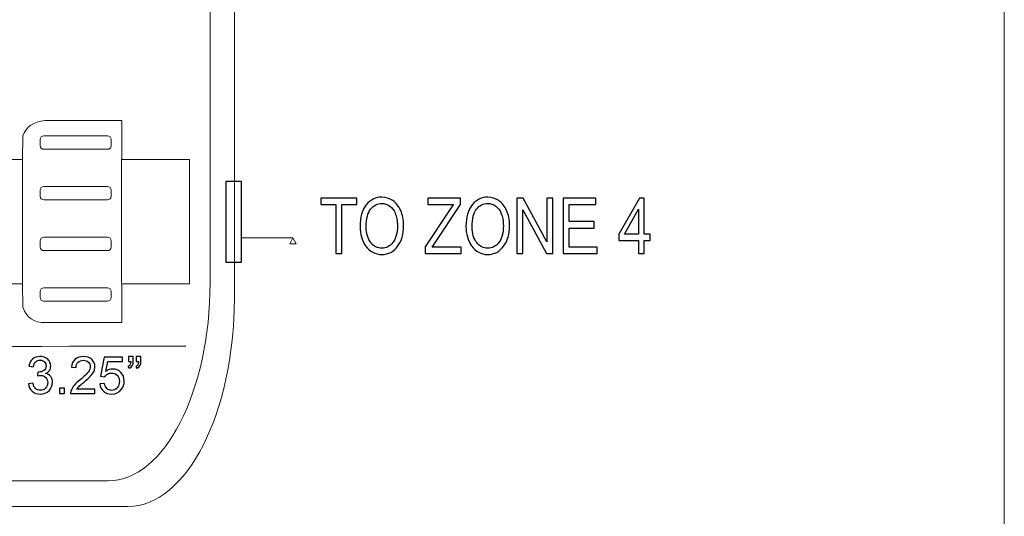
# Model space of a CAD drawing. Units: inches. Extents: x -2.2 to 2.1, y -5.1 to 7.2.
# Drawn here: x 0.5 to 2.1, y 2.5 to 3.3 of the extents above; entities that cross this region are included whole.
import ezdxf

# ---------------------------------------------------------------- set-up
doc = ezdxf.new("R2010")
doc.units = ezdxf.units.IN
doc.header["$MEASUREMENT"] = 0
doc.layers.add('Layer 1', color=7, linetype='Continuous')

msp = doc.modelspace()

# ---------------------------------------------------------------- linework, layer by layer
at = {"layer": 'Layer 1', "color": 7, "lineweight": 9}
msp.add_lwpolyline([(-2.2325, 1.6991), (2.1165, 1.6991), (2.1165, 5.0279), (-2.2325, 5.0279), (-2.2325, 1.6991)], close=True, dxfattribs=at)
at = {"layer": 'Layer 1', "color": 7}
msp.add_lwpolyline([(0.8604, 2.8973), (0.886, 2.8973), (0.886, 3.0275), (0.8604, 3.0275), (0.8604, 2.8973)], close=True, dxfattribs=at)
at = {"layer": 'Layer 1', "color": 250, "lineweight": 9}
for points, knots in [([(-0.9404, 2.8385), (-0.9404, 2.8385), (-0.9404, 4.5641), (-0.9404, 4.5641), (-0.9404, 4.5641), (-0.9404, 4.7487), (-0.8631, 4.8997), (-0.7687, 4.8997), (-0.7687, 4.8997), (-0.7687, 4.8997), (0.7027, 4.8997), (0.7027, 4.8997), (0.7027, 4.8997), (0.7971, 4.8997), (0.8743, 4.7487), (0.8743, 4.5641), (0.8743, 4.5641), (0.8743, 4.5641), (0.8743, 2.8385), (0.8743, 2.8385), (0.8743, 2.8385), (0.8743, 2.6539), (0.7971, 2.5028), (0.7027, 2.5028), (0.7027, 2.5028), (0.7027, 2.5028), (-0.7687, 2.5028), (-0.7687, 2.5028), (-0.7687, 2.5028), (-0.8631, 2.5028), (-0.9404, 2.6539), (-0.9404, 2.8385)], [0, 0, 0, 0, 0.111111, 0.111111, 0.111111, 0.111111, 0.222222, 0.222222, 0.222222, 0.222222, 0.333333, 0.333333, 0.333333, 0.333333, 0.444444, 0.444444, 0.444444, 0.444444, 0.555556, 0.555556, 0.555556, 0.555556, 0.666667, 0.666667, 0.666667, 0.666667, 0.777778, 0.777778, 0.777778, 0.777778, 1, 1, 1, 1]), ([(-0.9013, 2.8642), (-0.9013, 2.8642), (-0.9013, 4.5098), (-0.9013, 4.5098), (-0.9013, 4.5098), (-0.9013, 4.6858), (-0.8274, 4.8298), (-0.737, 4.8298), (-0.737, 4.8298), (-0.737, 4.8298), (0.6709, 4.8298), (0.6709, 4.8298), (0.6709, 4.8298), (0.7613, 4.8298), (0.8352, 4.6858), (0.8352, 4.5098), (0.8352, 4.5098), (0.8352, 4.5098), (0.8352, 2.8642), (0.8352, 2.8642), (0.8352, 2.8642), (0.8352, 2.6882), (0.7613, 2.5442), (0.6709, 2.5442), (0.6709, 2.5442), (0.6709, 2.5442), (-0.737, 2.5442), (-0.737, 2.5442), (-0.737, 2.5442), (-0.8274, 2.5442), (-0.9013, 2.6882), (-0.9013, 2.8642)], [0, 0, 0, 0, 0.111111, 0.111111, 0.111111, 0.111111, 0.222222, 0.222222, 0.222222, 0.222222, 0.333333, 0.333333, 0.333333, 0.333333, 0.444444, 0.444444, 0.444444, 0.444444, 0.555556, 0.555556, 0.555556, 0.555556, 0.666667, 0.666667, 0.666667, 0.666667, 0.777778, 0.777778, 0.777778, 0.777778, 1, 1, 1, 1]), ([(0.567, 3.1009), (0.567, 3.1009), (0.6696, 3.1009), (0.6696, 3.1009), (0.6696, 3.1009), (0.6729, 3.1009), (0.6756, 3.0982), (0.6756, 3.0949), (0.6756, 3.0949), (0.6756, 3.0949), (0.6756, 3.0852), (0.6756, 3.0852), (0.6756, 3.0852), (0.6756, 3.0819), (0.6729, 3.0792), (0.6696, 3.0792), (0.6696, 3.0792), (0.6696, 3.0792), (0.567, 3.0792), (0.567, 3.0792), (0.567, 3.0792), (0.5637, 3.0792), (0.561, 3.0819), (0.561, 3.0852), (0.561, 3.0852), (0.561, 3.0852), (0.561, 3.0949), (0.561, 3.0949), (0.561, 3.0949), (0.561, 3.0982), (0.5637, 3.1009), (0.567, 3.1009)], [0, 0, 0, 0, 0.111111, 0.111111, 0.111111, 0.111111, 0.222222, 0.222222, 0.222222, 0.222222, 0.333333, 0.333333, 0.333333, 0.333333, 0.444444, 0.444444, 0.444444, 0.444444, 0.555556, 0.555556, 0.555556, 0.555556, 0.666667, 0.666667, 0.666667, 0.666667, 0.777778, 0.777778, 0.777778, 0.777778, 1, 1, 1, 1]), ([(0.567, 3.0191), (0.567, 3.0191), (0.6696, 3.0191), (0.6696, 3.0191), (0.6696, 3.0191), (0.6729, 3.0191), (0.6756, 3.0164), (0.6756, 3.0131), (0.6756, 3.0131), (0.6756, 3.0131), (0.6756, 3.0035), (0.6756, 3.0035), (0.6756, 3.0035), (0.6756, 3.0002), (0.6729, 2.9975), (0.6696, 2.9975), (0.6696, 2.9975), (0.6696, 2.9975), (0.567, 2.9975), (0.567, 2.9975), (0.567, 2.9975), (0.5637, 2.9975), (0.561, 3.0002), (0.561, 3.0035), (0.561, 3.0035), (0.561, 3.0035), (0.561, 3.0131), (0.561, 3.0131), (0.561, 3.0131), (0.561, 3.0164), (0.5637, 3.0191), (0.567, 3.0191)], [0, 0, 0, 0, 0.111111, 0.111111, 0.111111, 0.111111, 0.222222, 0.222222, 0.222222, 0.222222, 0.333333, 0.333333, 0.333333, 0.333333, 0.444444, 0.444444, 0.444444, 0.444444, 0.555556, 0.555556, 0.555556, 0.555556, 0.666667, 0.666667, 0.666667, 0.666667, 0.777778, 0.777778, 0.777778, 0.777778, 1, 1, 1, 1]), ([(0.567, 2.9374), (0.567, 2.9374), (0.6696, 2.9374), (0.6696, 2.9374), (0.6696, 2.9374), (0.6729, 2.9374), (0.6756, 2.9347), (0.6756, 2.9314), (0.6756, 2.9314), (0.6756, 2.9314), (0.6756, 2.9217), (0.6756, 2.9217), (0.6756, 2.9217), (0.6756, 2.9184), (0.6729, 2.9157), (0.6696, 2.9157), (0.6696, 2.9157), (0.6696, 2.9157), (0.567, 2.9157), (0.567, 2.9157), (0.567, 2.9157), (0.5637, 2.9157), (0.561, 2.9184), (0.561, 2.9217), (0.561, 2.9217), (0.561, 2.9217), (0.561, 2.9314), (0.561, 2.9314), (0.561, 2.9314), (0.561, 2.9347), (0.5637, 2.9374), (0.567, 2.9374)], [0, 0, 0, 0, 0.111111, 0.111111, 0.111111, 0.111111, 0.222222, 0.222222, 0.222222, 0.222222, 0.333333, 0.333333, 0.333333, 0.333333, 0.444444, 0.444444, 0.444444, 0.444444, 0.555556, 0.555556, 0.555556, 0.555556, 0.666667, 0.666667, 0.666667, 0.666667, 0.777778, 0.777778, 0.777778, 0.777778, 1, 1, 1, 1]), ([(0.9689, 2.9364), (0.9689, 2.9364), (0.9639, 2.9265), (0.9639, 2.9265), (0.9639, 2.9265), (0.9639, 2.9265), (0.9738, 2.9265), (0.9738, 2.9265), (0.9738, 2.9265), (0.9738, 2.9265), (0.9689, 2.9364), (0.9689, 2.9364)], [0, 0, 0, 0, 0.25, 0.25, 0.25, 0.25, 0.5, 0.5, 0.5, 0.5, 1, 1, 1, 1]), ([(0.567, 2.8556), (0.567, 2.8556), (0.6696, 2.8556), (0.6696, 2.8556), (0.6696, 2.8556), (0.6729, 2.8556), (0.6756, 2.8529), (0.6756, 2.8496), (0.6756, 2.8496), (0.6756, 2.8496), (0.6756, 2.84), (0.6756, 2.84), (0.6756, 2.84), (0.6756, 2.8367), (0.6729, 2.834), (0.6696, 2.834), (0.6696, 2.834), (0.6696, 2.834), (0.567, 2.834), (0.567, 2.834), (0.567, 2.834), (0.5637, 2.834), (0.561, 2.8367), (0.561, 2.84), (0.561, 2.84), (0.561, 2.84), (0.561, 2.8496), (0.561, 2.8496), (0.561, 2.8496), (0.561, 2.8529), (0.5637, 2.8556), (0.567, 2.8556)], [0, 0, 0, 0, 0.111111, 0.111111, 0.111111, 0.111111, 0.222222, 0.222222, 0.222222, 0.222222, 0.333333, 0.333333, 0.333333, 0.333333, 0.444444, 0.444444, 0.444444, 0.444444, 0.555556, 0.555556, 0.555556, 0.555556, 0.666667, 0.666667, 0.666667, 0.666667, 0.777778, 0.777778, 0.777778, 0.777778, 1, 1, 1, 1])]:
    msp.add_open_spline(points, degree=3, knots=knots, dxfattribs=at)
at = {"layer": 'Layer 1', "color": 7, "lineweight": 18}
msp.add_open_spline([(0.4522, 3.0629), (0.4522, 3.0629), (0.5324, 3.0629), (0.5324, 3.0629), (0.5324, 3.0629), (0.5324, 3.0629), (0.5331, 3.1007), (0.5331, 3.1007), (0.5331, 3.1007), (0.5385, 3.1158), (0.5503, 3.1241), (0.5688, 3.1255), (0.5688, 3.1255), (0.5688, 3.1255), (0.6926, 3.1255), (0.6926, 3.1255), (0.6926, 3.1255), (0.6926, 3.1255), (0.6926, 3.0629), (0.6926, 3.0629), (0.6926, 3.0629), (0.6926, 3.0629), (0.8019, 3.0629), (0.8019, 3.0629), (0.8019, 3.0629), (0.8019, 3.0629), (0.8019, 2.8623), (0.8019, 2.8623), (0.8019, 2.8623), (0.8019, 2.8623), (0.6926, 2.8623), (0.6926, 2.8623), (0.6926, 2.8623), (0.6926, 2.8623), (0.6926, 2.7996), (0.6926, 2.7996), (0.6926, 2.7996), (0.6926, 2.7996), (0.5688, 2.7996), (0.5688, 2.7996), (0.5688, 2.7996), (0.5516, 2.7997), (0.539, 2.8068), (0.5332, 2.8243), (0.5332, 2.8243), (0.5332, 2.8243), (0.5324, 2.8623), (0.5324, 2.8623), (0.5324, 2.8623), (0.5324, 2.8623), (0.4522, 2.8623), (0.4522, 2.8623), (0.4522, 2.8623), (0.4522, 2.8623), (0.4522, 3.0629), (0.4522, 3.0629)], degree=3, knots=[0, 0, 0, 0, 0.066667, 0.066667, 0.066667, 0.066667, 0.133333, 0.133333, 0.133333, 0.133333, 0.2, 0.2, 0.2, 0.2, 0.266667, 0.266667, 0.266667, 0.266667, 0.333333, 0.333333, 0.333333, 0.333333, 0.4, 0.4, 0.4, 0.4, 0.466667, 0.466667, 0.466667, 0.466667, 0.533333, 0.533333, 0.533333, 0.533333, 0.6, 0.6, 0.6, 0.6, 0.666667, 0.666667, 0.666667, 0.666667, 0.733333, 0.733333, 0.733333, 0.733333, 0.8, 0.8, 0.8, 0.8, 0.866667, 0.866667, 0.866667, 0.866667, 1, 1, 1, 1], dxfattribs=at)
at = {"layer": 'Layer 1', "color": 250, "lineweight": 18}
for points in [[(0.5324, 3.0628), (0.5324, 2.8623), (0.5324, 2.8623), (0.5324, 2.8623)], [(0.6924, 3.064), (0.6924, 2.8634), (0.6924, 2.8634), (0.6924, 2.8634)]]:
    msp.add_open_spline(points, degree=3, dxfattribs=at)
at = {"layer": 'Layer 1', "color": 250}
for points, knots in [([(1.0378, 2.911), (1.0378, 2.911), (1.0378, 2.99), (1.0378, 2.99), (1.0378, 2.99), (1.0378, 2.99), (1.0136, 2.99), (1.0136, 2.99), (1.0136, 2.99), (1.0136, 2.99), (1.0136, 3.0005), (1.0136, 3.0005), (1.0136, 3.0005), (1.0136, 3.0005), (1.0718, 3.0005), (1.0718, 3.0005), (1.0718, 3.0005), (1.0718, 3.0005), (1.0718, 2.99), (1.0718, 2.99), (1.0718, 2.99), (1.0718, 2.99), (1.0475, 2.99), (1.0475, 2.99), (1.0475, 2.99), (1.0475, 2.99), (1.0475, 2.911), (1.0475, 2.911), (1.0475, 2.911), (1.0475, 2.911), (1.0378, 2.911), (1.0378, 2.911)], [0, 0, 0, 0, 0.111111, 0.111111, 0.111111, 0.111111, 0.222222, 0.222222, 0.222222, 0.222222, 0.333333, 0.333333, 0.333333, 0.333333, 0.444444, 0.444444, 0.444444, 0.444444, 0.555556, 0.555556, 0.555556, 0.555556, 0.666667, 0.666667, 0.666667, 0.666667, 0.777778, 0.777778, 0.777778, 0.777778, 1, 1, 1, 1]), ([(1.0771, 2.9545), (1.0771, 2.9698), (1.0805, 2.9815), (1.0872, 2.9897), (1.0872, 2.9897), (1.0939, 2.9979), (1.1023, 3.002), (1.1123, 3.002), (1.1123, 3.002), (1.1188, 3.002), (1.1247, 3.0001), (1.13, 2.9965), (1.13, 2.9965), (1.1353, 2.9928), (1.1396, 2.9875), (1.1427, 2.9805), (1.1427, 2.9805), (1.1458, 2.9736), (1.1474, 2.9653), (1.1474, 2.9556), (1.1474, 2.9556), (1.1474, 2.9424), (1.1443, 2.9316), (1.1383, 2.9233), (1.1383, 2.9233), (1.1317, 2.9141), (1.123, 2.9095), (1.1122, 2.9095), (1.1122, 2.9095), (1.1014, 2.9095), (1.0927, 2.9142), (1.0861, 2.9236), (1.0861, 2.9236), (1.0801, 2.9322), (1.0771, 2.9424), (1.0771, 2.9545)], [0, 0, 0, 0, 0.1, 0.1, 0.1, 0.1, 0.2, 0.2, 0.2, 0.2, 0.3, 0.3, 0.3, 0.3, 0.4, 0.4, 0.4, 0.4, 0.5, 0.5, 0.5, 0.5, 0.6, 0.6, 0.6, 0.6, 0.7, 0.7, 0.7, 0.7, 0.8, 0.8, 0.8, 0.8, 1, 1, 1, 1]), ([(1.0871, 2.9544), (1.0871, 2.9433), (1.0896, 2.9348), (1.0944, 2.9287), (1.0944, 2.9287), (1.0993, 2.9226), (1.1052, 2.9196), (1.1122, 2.9196), (1.1122, 2.9196), (1.1193, 2.9196), (1.1253, 2.9227), (1.1301, 2.9288), (1.1301, 2.9288), (1.1349, 2.9349), (1.1374, 2.944), (1.1374, 2.9559), (1.1374, 2.9559), (1.1374, 2.9636), (1.1361, 2.9705), (1.1336, 2.9765), (1.1336, 2.9765), (1.1317, 2.9812), (1.1288, 2.9849), (1.125, 2.9877), (1.125, 2.9877), (1.1211, 2.9904), (1.1169, 2.9918), (1.1124, 2.9918), (1.1124, 2.9918), (1.105, 2.9918), (1.099, 2.9888), (1.0942, 2.9827), (1.0942, 2.9827), (1.0895, 2.9766), (1.0871, 2.9672), (1.0871, 2.9544)], [0, 0, 0, 0, 0.1, 0.1, 0.1, 0.1, 0.2, 0.2, 0.2, 0.2, 0.3, 0.3, 0.3, 0.3, 0.4, 0.4, 0.4, 0.4, 0.5, 0.5, 0.5, 0.5, 0.6, 0.6, 0.6, 0.6, 0.7, 0.7, 0.7, 0.7, 0.8, 0.8, 0.8, 0.8, 1, 1, 1, 1]), ([(1.1824, 2.911), (1.1824, 2.911), (1.1824, 2.9219), (1.1824, 2.9219), (1.1824, 2.9219), (1.1824, 2.9219), (1.2201, 2.9793), (1.2201, 2.9793), (1.2201, 2.9793), (1.2227, 2.9833), (1.2252, 2.9869), (1.2277, 2.99), (1.2277, 2.99), (1.2277, 2.99), (1.1865, 2.99), (1.1865, 2.99), (1.1865, 2.99), (1.1865, 2.99), (1.1865, 3.0005), (1.1865, 3.0005), (1.1865, 3.0005), (1.1865, 3.0005), (1.2391, 3.0005), (1.2391, 3.0005), (1.2391, 3.0005), (1.2391, 3.0005), (1.2391, 2.99), (1.2391, 2.99), (1.2391, 2.99), (1.2391, 2.99), (1.198, 2.9278), (1.198, 2.9278), (1.198, 2.9278), (1.198, 2.9278), (1.1936, 2.9215), (1.1936, 2.9215), (1.1936, 2.9215), (1.1936, 2.9215), (1.2404, 2.9215), (1.2404, 2.9215), (1.2404, 2.9215), (1.2404, 2.9215), (1.2404, 2.911), (1.2404, 2.911), (1.2404, 2.911), (1.2404, 2.911), (1.1824, 2.911), (1.1824, 2.911)], [0, 0, 0, 0, 0.076923, 0.076923, 0.076923, 0.076923, 0.153846, 0.153846, 0.153846, 0.153846, 0.230769, 0.230769, 0.230769, 0.230769, 0.307692, 0.307692, 0.307692, 0.307692, 0.384615, 0.384615, 0.384615, 0.384615, 0.461538, 0.461538, 0.461538, 0.461538, 0.538462, 0.538462, 0.538462, 0.538462, 0.615385, 0.615385, 0.615385, 0.615385, 0.692308, 0.692308, 0.692308, 0.692308, 0.769231, 0.769231, 0.769231, 0.769231, 0.846154, 0.846154, 0.846154, 0.846154, 1, 1, 1, 1]), ([(1.248, 2.9545), (1.248, 2.9698), (1.2514, 2.9815), (1.2581, 2.9897), (1.2581, 2.9897), (1.2648, 2.9979), (1.2732, 3.002), (1.2832, 3.002), (1.2832, 3.002), (1.2897, 3.002), (1.2956, 3.0001), (1.3009, 2.9965), (1.3009, 2.9965), (1.3062, 2.9928), (1.3105, 2.9875), (1.3136, 2.9805), (1.3136, 2.9805), (1.3167, 2.9736), (1.3183, 2.9653), (1.3183, 2.9556), (1.3183, 2.9556), (1.3183, 2.9424), (1.3152, 2.9316), (1.3092, 2.9233), (1.3092, 2.9233), (1.3026, 2.9141), (1.2939, 2.9095), (1.2831, 2.9095), (1.2831, 2.9095), (1.2723, 2.9095), (1.2636, 2.9142), (1.257, 2.9236), (1.257, 2.9236), (1.251, 2.9322), (1.248, 2.9424), (1.248, 2.9545)], [0, 0, 0, 0, 0.1, 0.1, 0.1, 0.1, 0.2, 0.2, 0.2, 0.2, 0.3, 0.3, 0.3, 0.3, 0.4, 0.4, 0.4, 0.4, 0.5, 0.5, 0.5, 0.5, 0.6, 0.6, 0.6, 0.6, 0.7, 0.7, 0.7, 0.7, 0.8, 0.8, 0.8, 0.8, 1, 1, 1, 1]), ([(1.258, 2.9544), (1.258, 2.9433), (1.2604, 2.9348), (1.2653, 2.9287), (1.2653, 2.9287), (1.2702, 2.9226), (1.2761, 2.9196), (1.2831, 2.9196), (1.2831, 2.9196), (1.2902, 2.9196), (1.2962, 2.9227), (1.301, 2.9288), (1.301, 2.9288), (1.3058, 2.9349), (1.3083, 2.944), (1.3083, 2.9559), (1.3083, 2.9559), (1.3083, 2.9636), (1.307, 2.9705), (1.3045, 2.9765), (1.3045, 2.9765), (1.3026, 2.9812), (1.2997, 2.9849), (1.2959, 2.9877), (1.2959, 2.9877), (1.292, 2.9904), (1.2878, 2.9918), (1.2833, 2.9918), (1.2833, 2.9918), (1.2759, 2.9918), (1.2699, 2.9888), (1.2651, 2.9827), (1.2651, 2.9827), (1.2604, 2.9766), (1.258, 2.9672), (1.258, 2.9544)], [0, 0, 0, 0, 0.1, 0.1, 0.1, 0.1, 0.2, 0.2, 0.2, 0.2, 0.3, 0.3, 0.3, 0.3, 0.4, 0.4, 0.4, 0.4, 0.5, 0.5, 0.5, 0.5, 0.6, 0.6, 0.6, 0.6, 0.7, 0.7, 0.7, 0.7, 0.8, 0.8, 0.8, 0.8, 1, 1, 1, 1]), ([(1.3302, 2.911), (1.3302, 2.911), (1.3302, 3.0005), (1.3302, 3.0005), (1.3302, 3.0005), (1.3302, 3.0005), (1.3401, 3.0005), (1.3401, 3.0005), (1.3401, 3.0005), (1.3401, 3.0005), (1.3787, 2.93), (1.3787, 2.93), (1.3787, 2.93), (1.3787, 2.93), (1.3787, 3.0005), (1.3787, 3.0005), (1.3787, 3.0005), (1.3787, 3.0005), (1.3879, 3.0005), (1.3879, 3.0005), (1.3879, 3.0005), (1.3879, 3.0005), (1.3879, 2.911), (1.3879, 2.911), (1.3879, 2.911), (1.3879, 2.911), (1.378, 2.911), (1.378, 2.911), (1.378, 2.911), (1.378, 2.911), (1.3395, 2.9813), (1.3395, 2.9813), (1.3395, 2.9813), (1.3395, 2.9813), (1.3395, 2.911), (1.3395, 2.911), (1.3395, 2.911), (1.3395, 2.911), (1.3302, 2.911), (1.3302, 2.911)], [0, 0, 0, 0, 0.090909, 0.090909, 0.090909, 0.090909, 0.181818, 0.181818, 0.181818, 0.181818, 0.272727, 0.272727, 0.272727, 0.272727, 0.363636, 0.363636, 0.363636, 0.363636, 0.454545, 0.454545, 0.454545, 0.454545, 0.545455, 0.545455, 0.545455, 0.545455, 0.636364, 0.636364, 0.636364, 0.636364, 0.727273, 0.727273, 0.727273, 0.727273, 0.818182, 0.818182, 0.818182, 0.818182, 1, 1, 1, 1]), ([(1.4046, 2.911), (1.4046, 2.911), (1.4046, 3.0005), (1.4046, 3.0005), (1.4046, 3.0005), (1.4046, 3.0005), (1.4576, 3.0005), (1.4576, 3.0005), (1.4576, 3.0005), (1.4576, 3.0005), (1.4576, 2.99), (1.4576, 2.99), (1.4576, 2.99), (1.4576, 2.99), (1.4144, 2.99), (1.4144, 2.99), (1.4144, 2.99), (1.4144, 2.99), (1.4144, 2.9625), (1.4144, 2.9625), (1.4144, 2.9625), (1.4144, 2.9625), (1.455, 2.9625), (1.455, 2.9625), (1.455, 2.9625), (1.455, 2.9625), (1.455, 2.952), (1.455, 2.952), (1.455, 2.952), (1.455, 2.952), (1.4144, 2.952), (1.4144, 2.952), (1.4144, 2.952), (1.4144, 2.952), (1.4144, 2.9215), (1.4144, 2.9215), (1.4144, 2.9215), (1.4144, 2.9215), (1.4594, 2.9215), (1.4594, 2.9215), (1.4594, 2.9215), (1.4594, 2.9215), (1.4594, 2.911), (1.4594, 2.911), (1.4594, 2.911), (1.4594, 2.911), (1.4046, 2.911), (1.4046, 2.911)], [0, 0, 0, 0, 0.076923, 0.076923, 0.076923, 0.076923, 0.153846, 0.153846, 0.153846, 0.153846, 0.230769, 0.230769, 0.230769, 0.230769, 0.307692, 0.307692, 0.307692, 0.307692, 0.384615, 0.384615, 0.384615, 0.384615, 0.461538, 0.461538, 0.461538, 0.461538, 0.538462, 0.538462, 0.538462, 0.538462, 0.615385, 0.615385, 0.615385, 0.615385, 0.692308, 0.692308, 0.692308, 0.692308, 0.769231, 0.769231, 0.769231, 0.769231, 0.846154, 0.846154, 0.846154, 0.846154, 1, 1, 1, 1]), ([(1.5264, 2.911), (1.5264, 2.911), (1.5264, 2.9323), (1.5264, 2.9323), (1.5264, 2.9323), (1.5264, 2.9323), (1.4946, 2.9323), (1.4946, 2.9323), (1.4946, 2.9323), (1.4946, 2.9323), (1.4946, 2.9425), (1.4946, 2.9425), (1.4946, 2.9425), (1.4946, 2.9425), (1.5278, 3.0005), (1.5278, 3.0005), (1.5278, 3.0005), (1.5278, 3.0005), (1.5354, 3.0005), (1.5354, 3.0005), (1.5354, 3.0005), (1.5354, 3.0005), (1.5354, 2.9425), (1.5354, 2.9425), (1.5354, 2.9425), (1.5354, 2.9425), (1.5454, 2.9425), (1.5454, 2.9425), (1.5454, 2.9425), (1.5454, 2.9425), (1.5454, 2.9323), (1.5454, 2.9323), (1.5454, 2.9323), (1.5454, 2.9323), (1.5354, 2.9323), (1.5354, 2.9323), (1.5354, 2.9323), (1.5354, 2.9323), (1.5354, 2.911), (1.5354, 2.911), (1.5354, 2.911), (1.5354, 2.911), (1.5264, 2.911), (1.5264, 2.911)], [0, 0, 0, 0, 0.083333, 0.083333, 0.083333, 0.083333, 0.166667, 0.166667, 0.166667, 0.166667, 0.25, 0.25, 0.25, 0.25, 0.333333, 0.333333, 0.333333, 0.333333, 0.416667, 0.416667, 0.416667, 0.416667, 0.5, 0.5, 0.5, 0.5, 0.583333, 0.583333, 0.583333, 0.583333, 0.666667, 0.666667, 0.666667, 0.666667, 0.75, 0.75, 0.75, 0.75, 0.833333, 0.833333, 0.833333, 0.833333, 1, 1, 1, 1]), ([(1.5264, 2.9425), (1.5264, 2.9425), (1.5264, 2.9828), (1.5264, 2.9828), (1.5264, 2.9828), (1.5264, 2.9828), (1.5035, 2.9425), (1.5035, 2.9425), (1.5035, 2.9425), (1.5035, 2.9425), (1.5264, 2.9425), (1.5264, 2.9425)], [0, 0, 0, 0, 0.25, 0.25, 0.25, 0.25, 0.5, 0.5, 0.5, 0.5, 1, 1, 1, 1]), ([(0.5421, 2.701), (0.5421, 2.701), (0.5494, 2.702), (0.5494, 2.702), (0.5494, 2.702), (0.5502, 2.6978), (0.5516, 2.6949), (0.5536, 2.693), (0.5536, 2.693), (0.5556, 2.6912), (0.5581, 2.6903), (0.561, 2.6903), (0.561, 2.6903), (0.5645, 2.6903), (0.5674, 2.6915), (0.5697, 2.6939), (0.5697, 2.6939), (0.5721, 2.6962), (0.5733, 2.6992), (0.5733, 2.7027), (0.5733, 2.7027), (0.5733, 2.706), (0.5722, 2.7088), (0.57, 2.711), (0.57, 2.711), (0.5678, 2.7131), (0.565, 2.7142), (0.5616, 2.7142), (0.5616, 2.7142), (0.5602, 2.7142), (0.5585, 2.7139), (0.5565, 2.7134), (0.5565, 2.7134), (0.5565, 2.7134), (0.5573, 2.7198), (0.5573, 2.7198), (0.5573, 2.7198), (0.5578, 2.7197), (0.5582, 2.7197), (0.5585, 2.7197), (0.5585, 2.7197), (0.5616, 2.7197), (0.5644, 2.7205), (0.5669, 2.7221), (0.5669, 2.7221), (0.5694, 2.7238), (0.5706, 2.7262), (0.5706, 2.7296), (0.5706, 2.7296), (0.5706, 2.7323), (0.5697, 2.7345), (0.5679, 2.7362), (0.5679, 2.7362), (0.5661, 2.738), (0.5637, 2.7389), (0.5609, 2.7389), (0.5609, 2.7389), (0.558, 2.7389), (0.5557, 2.738), (0.5538, 2.7362), (0.5538, 2.7362), (0.5519, 2.7344), (0.5507, 2.7317), (0.5501, 2.7281), (0.5501, 2.7281), (0.5501, 2.7281), (0.5428, 2.7294), (0.5428, 2.7294), (0.5428, 2.7294), (0.5437, 2.7343), (0.5458, 2.7381), (0.5489, 2.7408), (0.5489, 2.7408), (0.5521, 2.7435), (0.556, 2.7448), (0.5607, 2.7448), (0.5607, 2.7448), (0.5639, 2.7448), (0.5669, 2.7441), (0.5696, 2.7427), (0.5696, 2.7427), (0.5724, 2.7414), (0.5745, 2.7395), (0.5759, 2.7371), (0.5759, 2.7371), (0.5773, 2.7347), (0.5781, 2.7321), (0.5781, 2.7294), (0.5781, 2.7294), (0.5781, 2.7269), (0.5774, 2.7246), (0.576, 2.7225), (0.576, 2.7225), (0.5746, 2.7204), (0.5726, 2.7187), (0.5699, 2.7174), (0.5699, 2.7174), (0.5734, 2.7166), (0.5761, 2.715), (0.5781, 2.7124), (0.5781, 2.7124), (0.58, 2.7099), (0.581, 2.7067), (0.581, 2.7028), (0.581, 2.7028), (0.581, 2.6977), (0.5791, 2.6932), (0.5753, 2.6896), (0.5753, 2.6896), (0.5715, 2.686), (0.5667, 2.6842), (0.561, 2.6842), (0.561, 2.6842), (0.5558, 2.6842), (0.5514, 2.6858), (0.548, 2.6889), (0.548, 2.6889), (0.5445, 2.692), (0.5426, 2.696), (0.5421, 2.701)], [0, 0, 0, 0, 0.032258, 0.032258, 0.032258, 0.032258, 0.064516, 0.064516, 0.064516, 0.064516, 0.096774, 0.096774, 0.096774, 0.096774, 0.129032, 0.129032, 0.129032, 0.129032, 0.16129, 0.16129, 0.16129, 0.16129, 0.193548, 0.193548, 0.193548, 0.193548, 0.225806, 0.225806, 0.225806, 0.225806, 0.258065, 0.258065, 0.258065, 0.258065, 0.290323, 0.290323, 0.290323, 0.290323, 0.322581, 0.322581, 0.322581, 0.322581, 0.354839, 0.354839, 0.354839, 0.354839, 0.387097, 0.387097, 0.387097, 0.387097, 0.419355, 0.419355, 0.419355, 0.419355, 0.451613, 0.451613, 0.451613, 0.451613, 0.483871, 0.483871, 0.483871, 0.483871, 0.516129, 0.516129, 0.516129, 0.516129, 0.548387, 0.548387, 0.548387, 0.548387, 0.580645, 0.580645, 0.580645, 0.580645, 0.612903, 0.612903, 0.612903, 0.612903, 0.645161, 0.645161, 0.645161, 0.645161, 0.677419, 0.677419, 0.677419, 0.677419, 0.709677, 0.709677, 0.709677, 0.709677, 0.741935, 0.741935, 0.741935, 0.741935, 0.774194, 0.774194, 0.774194, 0.774194, 0.806452, 0.806452, 0.806452, 0.806452, 0.83871, 0.83871, 0.83871, 0.83871, 0.870968, 0.870968, 0.870968, 0.870968, 0.903226, 0.903226, 0.903226, 0.903226, 0.935484, 0.935484, 0.935484, 0.935484, 1, 1, 1, 1]), ([(0.6494, 2.6922), (0.6494, 2.6922), (0.6494, 2.6852), (0.6494, 2.6852), (0.6494, 2.6852), (0.6494, 2.6852), (0.6101, 2.6852), (0.6101, 2.6852), (0.6101, 2.6852), (0.6101, 2.687), (0.6104, 2.6887), (0.611, 2.6903), (0.611, 2.6903), (0.612, 2.693), (0.6136, 2.6956), (0.6158, 2.6982), (0.6158, 2.6982), (0.6181, 2.7008), (0.6212, 2.7038), (0.6254, 2.7071), (0.6254, 2.7071), (0.6318, 2.7124), (0.6362, 2.7166), (0.6384, 2.7197), (0.6384, 2.7197), (0.6407, 2.7228), (0.6419, 2.7257), (0.6419, 2.7285), (0.6419, 2.7285), (0.6419, 2.7314), (0.6408, 2.7338), (0.6388, 2.7358), (0.6388, 2.7358), (0.6367, 2.7378), (0.634, 2.7388), (0.6307, 2.7388), (0.6307, 2.7388), (0.6271, 2.7388), (0.6243, 2.7377), (0.6222, 2.7356), (0.6222, 2.7356), (0.6201, 2.7335), (0.619, 2.7306), (0.619, 2.7269), (0.619, 2.7269), (0.619, 2.7269), (0.6115, 2.7277), (0.6115, 2.7277), (0.6115, 2.7277), (0.6121, 2.7332), (0.614, 2.7375), (0.6173, 2.7404), (0.6173, 2.7404), (0.6207, 2.7434), (0.6252, 2.7448), (0.6308, 2.7448), (0.6308, 2.7448), (0.6365, 2.7448), (0.641, 2.7432), (0.6443, 2.7401), (0.6443, 2.7401), (0.6477, 2.7369), (0.6493, 2.733), (0.6493, 2.7283), (0.6493, 2.7283), (0.6493, 2.726), (0.6488, 2.7236), (0.6479, 2.7213), (0.6479, 2.7213), (0.6469, 2.719), (0.6453, 2.7166), (0.643, 2.7141), (0.643, 2.7141), (0.6408, 2.7115), (0.637, 2.708), (0.6318, 2.7036), (0.6318, 2.7036), (0.6274, 2.6999), (0.6246, 2.6975), (0.6234, 2.6961), (0.6234, 2.6961), (0.6221, 2.6948), (0.6211, 2.6935), (0.6203, 2.6922), (0.6203, 2.6922), (0.6203, 2.6922), (0.6494, 2.6922), (0.6494, 2.6922)], [0, 0, 0, 0, 0.043478, 0.043478, 0.043478, 0.043478, 0.086957, 0.086957, 0.086957, 0.086957, 0.130435, 0.130435, 0.130435, 0.130435, 0.173913, 0.173913, 0.173913, 0.173913, 0.217391, 0.217391, 0.217391, 0.217391, 0.26087, 0.26087, 0.26087, 0.26087, 0.304348, 0.304348, 0.304348, 0.304348, 0.347826, 0.347826, 0.347826, 0.347826, 0.391304, 0.391304, 0.391304, 0.391304, 0.434783, 0.434783, 0.434783, 0.434783, 0.478261, 0.478261, 0.478261, 0.478261, 0.521739, 0.521739, 0.521739, 0.521739, 0.565217, 0.565217, 0.565217, 0.565217, 0.608696, 0.608696, 0.608696, 0.608696, 0.652174, 0.652174, 0.652174, 0.652174, 0.695652, 0.695652, 0.695652, 0.695652, 0.73913, 0.73913, 0.73913, 0.73913, 0.782609, 0.782609, 0.782609, 0.782609, 0.826087, 0.826087, 0.826087, 0.826087, 0.869565, 0.869565, 0.869565, 0.869565, 0.913043, 0.913043, 0.913043, 0.913043, 1, 1, 1, 1]), ([(0.6573, 2.7008), (0.6573, 2.7008), (0.6649, 2.7014), (0.6649, 2.7014), (0.6649, 2.7014), (0.6655, 2.6977), (0.6668, 2.6949), (0.6688, 2.693), (0.6688, 2.693), (0.6709, 2.6911), (0.6734, 2.6902), (0.6763, 2.6902), (0.6763, 2.6902), (0.6799, 2.6902), (0.6829, 2.6915), (0.6853, 2.6942), (0.6853, 2.6942), (0.6877, 2.6968), (0.6889, 2.7003), (0.6889, 2.7047), (0.6889, 2.7047), (0.6889, 2.7089), (0.6877, 2.7121), (0.6854, 2.7145), (0.6854, 2.7145), (0.6831, 2.7169), (0.6801, 2.7181), (0.6763, 2.7181), (0.6763, 2.7181), (0.6739, 2.7181), (0.6718, 2.7176), (0.6699, 2.7165), (0.6699, 2.7165), (0.668, 2.7154), (0.6666, 2.714), (0.6655, 2.7123), (0.6655, 2.7123), (0.6655, 2.7123), (0.6586, 2.7133), (0.6586, 2.7133), (0.6586, 2.7133), (0.6586, 2.7133), (0.6643, 2.7438), (0.6643, 2.7438), (0.6643, 2.7438), (0.6643, 2.7438), (0.6938, 2.7438), (0.6938, 2.7438), (0.6938, 2.7438), (0.6938, 2.7438), (0.6938, 2.7369), (0.6938, 2.7369), (0.6938, 2.7369), (0.6938, 2.7369), (0.6702, 2.7369), (0.6702, 2.7369), (0.6702, 2.7369), (0.6702, 2.7369), (0.667, 2.7209), (0.667, 2.7209), (0.667, 2.7209), (0.6705, 2.7234), (0.6743, 2.7246), (0.6782, 2.7246), (0.6782, 2.7246), (0.6833, 2.7246), (0.6877, 2.7228), (0.6912, 2.7192), (0.6912, 2.7192), (0.6948, 2.7156), (0.6966, 2.711), (0.6966, 2.7054), (0.6966, 2.7054), (0.6966, 2.7), (0.695, 2.6954), (0.6919, 2.6915), (0.6919, 2.6915), (0.6881, 2.6866), (0.6829, 2.6842), (0.6763, 2.6842), (0.6763, 2.6842), (0.6709, 2.6842), (0.6666, 2.6858), (0.6631, 2.6888), (0.6631, 2.6888), (0.6597, 2.6918), (0.6578, 2.6958), (0.6573, 2.7008)], [0, 0, 0, 0, 0.043478, 0.043478, 0.043478, 0.043478, 0.086957, 0.086957, 0.086957, 0.086957, 0.130435, 0.130435, 0.130435, 0.130435, 0.173913, 0.173913, 0.173913, 0.173913, 0.217391, 0.217391, 0.217391, 0.217391, 0.26087, 0.26087, 0.26087, 0.26087, 0.304348, 0.304348, 0.304348, 0.304348, 0.347826, 0.347826, 0.347826, 0.347826, 0.391304, 0.391304, 0.391304, 0.391304, 0.434783, 0.434783, 0.434783, 0.434783, 0.478261, 0.478261, 0.478261, 0.478261, 0.521739, 0.521739, 0.521739, 0.521739, 0.565217, 0.565217, 0.565217, 0.565217, 0.608696, 0.608696, 0.608696, 0.608696, 0.652174, 0.652174, 0.652174, 0.652174, 0.695652, 0.695652, 0.695652, 0.695652, 0.73913, 0.73913, 0.73913, 0.73913, 0.782609, 0.782609, 0.782609, 0.782609, 0.826087, 0.826087, 0.826087, 0.826087, 0.869565, 0.869565, 0.869565, 0.869565, 0.913043, 0.913043, 0.913043, 0.913043, 1, 1, 1, 1]), ([(0.7034, 2.7367), (0.7034, 2.7367), (0.7034, 2.7451), (0.7034, 2.7451), (0.7034, 2.7451), (0.7034, 2.7451), (0.7112, 2.7451), (0.7112, 2.7451), (0.7112, 2.7451), (0.7112, 2.7451), (0.7112, 2.7384), (0.7112, 2.7384), (0.7112, 2.7384), (0.7112, 2.7348), (0.7108, 2.7323), (0.7099, 2.7307), (0.7099, 2.7307), (0.7087, 2.7285), (0.7069, 2.7269), (0.7045, 2.7258), (0.7045, 2.7258), (0.7045, 2.7258), (0.7027, 2.7286), (0.7027, 2.7286), (0.7027, 2.7286), (0.7042, 2.7292), (0.7053, 2.7302), (0.706, 2.7314), (0.706, 2.7314), (0.7067, 2.7327), (0.7071, 2.7345), (0.7072, 2.7367), (0.7072, 2.7367), (0.7072, 2.7367), (0.7034, 2.7367), (0.7034, 2.7367)], [0, 0, 0, 0, 0.1, 0.1, 0.1, 0.1, 0.2, 0.2, 0.2, 0.2, 0.3, 0.3, 0.3, 0.3, 0.4, 0.4, 0.4, 0.4, 0.5, 0.5, 0.5, 0.5, 0.6, 0.6, 0.6, 0.6, 0.7, 0.7, 0.7, 0.7, 0.8, 0.8, 0.8, 0.8, 1, 1, 1, 1]), ([(0.7159, 2.7367), (0.7159, 2.7367), (0.7159, 2.7451), (0.7159, 2.7451), (0.7159, 2.7451), (0.7159, 2.7451), (0.7237, 2.7451), (0.7237, 2.7451), (0.7237, 2.7451), (0.7237, 2.7451), (0.7237, 2.7384), (0.7237, 2.7384), (0.7237, 2.7384), (0.7237, 2.7348), (0.7233, 2.7323), (0.7224, 2.7307), (0.7224, 2.7307), (0.7213, 2.7285), (0.7195, 2.7269), (0.717, 2.7258), (0.717, 2.7258), (0.717, 2.7258), (0.7152, 2.7286), (0.7152, 2.7286), (0.7152, 2.7286), (0.7167, 2.7292), (0.7178, 2.7302), (0.7185, 2.7314), (0.7185, 2.7314), (0.7192, 2.7327), (0.7196, 2.7345), (0.7197, 2.7367), (0.7197, 2.7367), (0.7197, 2.7367), (0.7159, 2.7367), (0.7159, 2.7367)], [0, 0, 0, 0, 0.1, 0.1, 0.1, 0.1, 0.2, 0.2, 0.2, 0.2, 0.3, 0.3, 0.3, 0.3, 0.4, 0.4, 0.4, 0.4, 0.5, 0.5, 0.5, 0.5, 0.6, 0.6, 0.6, 0.6, 0.7, 0.7, 0.7, 0.7, 0.8, 0.8, 0.8, 0.8, 1, 1, 1, 1]), ([(0.5922, 2.6852), (0.5922, 2.6852), (0.5922, 2.6935), (0.5922, 2.6935), (0.5922, 2.6935), (0.5922, 2.6935), (0.6005, 2.6935), (0.6005, 2.6935), (0.6005, 2.6935), (0.6005, 2.6935), (0.6005, 2.6852), (0.6005, 2.6852), (0.6005, 2.6852), (0.6005, 2.6852), (0.5922, 2.6852), (0.5922, 2.6852)], [0, 0, 0, 0, 0.2, 0.2, 0.2, 0.2, 0.4, 0.4, 0.4, 0.4, 0.6, 0.6, 0.6, 0.6, 1, 1, 1, 1])]:
    msp.add_open_spline(points, degree=3, knots=knots, dxfattribs=at)
at = {"layer": 'Layer 1', "color": 250, "lineweight": 9}
for points in [[(0.8857, 2.9364), (0.9689, 2.9364), (0.9689, 2.9364), (0.9689, 2.9364)], [(0.4543, 2.7609), (0.7862, 2.7617), (0.7862, 2.7617), (0.7862, 2.7617)], [(0.7763, 2.7617), (0.7763, 2.7617), (0.7962, 2.7617), (0.7962, 2.7617)]]:
    msp.add_open_spline(points, degree=3, dxfattribs=at)

doc.saveas('drawing.dxf')
